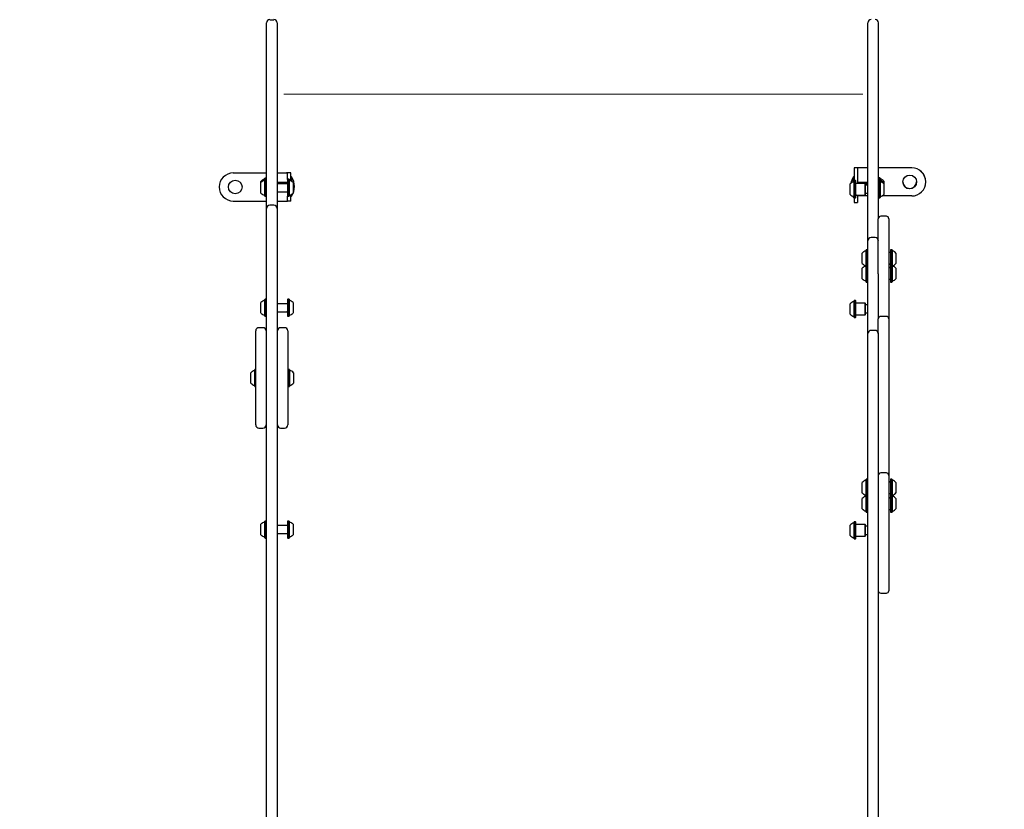
# Model space of a CAD drawing. Units: millimetres. Extents: x -1915 to 2991, y -3982 to 2711.
# Drawn here: x -689 to 538, y 225 to 1209 of the extents above; entities that cross this region are included whole.
import ezdxf

# ---------------------------------------------------------------- set-up
doc = ezdxf.new("R2010")
doc.units = ezdxf.units.MM
doc.header["$LTSCALE"] = 1000
doc.linetypes.add('DASHED2', pattern=[0.375, 0.25, -0.125])
doc.layers.add('1 EQUIPMENT', color=7, linetype='Continuous', lineweight=18)
doc.layers.add('EN_SAFETYZONE', color=30, linetype='DASHED2', lineweight=18, true_color=0xff7f00)

# ---------------------------------------------------------------- blocks, each defined once
blk = doc.blocks.new('Aire_de_jeux_City_daou_CD_12-0001-01-AA-T01_CD_12-0001-01-AA-T01_f_Vue_Technique-INT')
at = {"layer": '1 EQUIPMENT', "color": 7, "linetype": 'Continuous', "lineweight": 25}
for p, q in [((-381, 973.8), (-381, 1205.1)), ((-377, 1209.1), (-372, 1209.1)), ((-368, 1205.1), (-368, 973.8)), ((368, 933.5), (368, 1205.1)), ((381, 1205.1), (381, 961.1)), ((-422.6, 1018.1), (-381, 1018.1)), ((-368, 1018.1), (-356, 1018.1)), ((-355, 1018.1), (-356, 1018.1)), ((-355, 1009.9), (-355, 1018.1)), ((-351, 1018.1), (-355, 1018.1)), ((-351, 1008.3), (-351, 1018.1)), ((351, 1024.3), (351, 1016.1)), ((355, 1024.3), (355, 1016.1)), ((368, 1024.6), (356, 1024.6)), ((368, 1024.4), (356, 1024.4)), ((422.6, 1024.6), (381, 1024.6)), ((422.6, 1024.4), (381, 1024.4)), ((-388, 1006.1), (-388, 1007.6)), ((-388, 1003.3), (-388, 1006.1)), ((-382.9, 1011.7), (-383.2, 1011.4)), ((-383.2, 1009.9), (-383.2, 1011.4)), ((-382.9, 1010.2), (-383.2, 1009.9)), ((-383.2, 1005.5), (-383.2, 1009.9)), ((-381.2, 1011.7), (-382.9, 1011.7)), ((-382.9, 1010.2), (-382.9, 1011.7)), ((-381.2, 1010.2), (-382.9, 1010.2)), ((-382.9, 1005.6), (-382.9, 1010.2)), ((-381, 1011.4), (-381.2, 1011.7)), ((-381.2, 1010.2), (-381.2, 1011.7)), ((-381, 1009.9), (-381.2, 1010.2)), ((-381.2, 1005.6), (-381.2, 1010.2)), ((-355, 1006.1), (-368, 1006.1)), ((-354.7, 1010.2), (-355, 1009.9)), ((-355, 1009.9), (-355, 999.6)), ((-353, 1010.2), (-354.7, 1010.2)), ((-354.7, 1010.2), (-354.7, 999.6)), ((-352.8, 1009.9), (-353, 1010.2)), ((-353, 1010.2), (-353, 999.6)), ((-352.8, 1009.9), (-352.8, 999.6)), ((-349.9, 1013.1), (-351, 1013.1)), ((-349.9, 1013.1), (-349.9, 1007.7)), ((-348, 1006.1), (-348, 999.6)), ((351, 1013.4), (349.9, 1013.4)), ((349.9, 1011.4), (349.9, 1013.4)), ((351, 1011.4), (349.9, 1011.4)), ((349.9, 1007), (349.9, 1011.4)), ((351, 1008.5), (350.8, 1008.2)), ((350.8, 1000), (350.8, 1008.2)), ((351, 1016.1), (351, 1008.4)), ((352.7, 1008.5), (351, 1008.5)), ((351, 1000.1), (351, 1008.5)), ((353, 1008.2), (352.7, 1008.5)), ((352.7, 1000.1), (352.7, 1008.5)), ((353, 1000), (353, 1008.2)), ((355, 1016.1), (355, 1005.1)), ((368, 1006.4), (355, 1006.4)), ((381.2, 1011.9), (381, 1011.7)), ((381.2, 1010), (381, 1009.7)), ((381.2, 1008.5), (381, 1008.2)), ((382.9, 1011.9), (381.2, 1011.9)), ((381.2, 1011.9), (381.2, 1010)), ((382.9, 1010), (381.2, 1010)), ((381.2, 1010), (381.2, 1008.5)), ((382.9, 1008.5), (381.2, 1008.5)), ((381.2, 1008.5), (381.2, 993.8)), ((383.2, 1011.7), (382.9, 1011.9)), ((382.9, 1011.9), (382.9, 1010)), ((383.2, 1009.7), (382.9, 1010)), ((382.9, 1010), (382.9, 1008.5)), ((383.2, 1008.2), (382.9, 1008.5)), ((382.9, 1008.5), (382.9, 993.8)), ((383.2, 1011.7), (383.2, 1009.7)), ((383.2, 1009.7), (383.2, 1008.2)), ((383.2, 1008.2), (383.2, 993.9)), ((388, 1007.9), (388, 1005.9)), ((388, 1005.9), (388, 1004.4)), ((440.1, 1007.1), (440.1, 1006.9)), ((-388, 993.1), (-388, 1003.3)), ((-383.2, 989.3), (-383.2, 1005.5)), ((-382.9, 989), (-382.9, 1005.6)), ((-381.2, 989), (-381.2, 1005.6)), ((-355.8, 1004.6), (-368, 1004.6)), ((-368, 994.6), (-355.8, 994.6)), ((-355, 999.6), (-355, 989.3)), ((-354.7, 999.6), (-354.7, 989)), ((-353, 999.6), (-353, 989)), ((-352.8, 999.6), (-352.8, 989.3)), ((-348, 999.6), (-348, 993.1)), ((346, 999.2), (346, 1004.4)), ((346, 991.4), (346, 999.2)), ((350.8, 987.5), (350.8, 1000)), ((351, 987.3), (351, 1000.1)), ((352.7, 987.3), (352.7, 1000.1)), ((353, 987.5), (353, 1000)), ((364.5, 1005.1), (353.8, 1005.1)), ((365, 1004.6), (364.5, 1005.1)), ((364.5, 999.4), (364.5, 1005.1)), ((364.5, 990.6), (364.5, 999.4)), ((365, 999.3), (365, 1004.6)), ((368, 1004.4), (365, 1004.4)), ((368, 1002.9), (365, 1002.9)), ((365, 991.1), (365, 999.3)), ((381.2, 993.8), (381.2, 987.3)), ((382.9, 993.8), (382.9, 987.3)), ((383.2, 993.9), (383.2, 987.5)), ((388, 1004.4), (388, 995.4)), ((388, 995.4), (388, 991.4)), ((-422.6, 983.1), (-381, 983.1)), ((-383.2, 989.3), (-382.9, 989)), ((-382.9, 989), (-381.2, 989)), ((-381.2, 989), (-381, 989.3)), ((-368, 983.1), (-356, 983.1)), ((-356, 983.1), (-355, 983.1)), ((-355, 989.3), (-354.7, 989)), ((-355, 983.1), (-355, 989.3)), ((-351, 983.1), (-355, 983.1)), ((-354.7, 989), (-353, 989)), ((-353, 989), (-352.8, 989.3)), ((-351, 983.1), (-351, 990.8)), ((-351, 989.1), (-349.9, 989.1)), ((-349.9, 991.5), (-349.9, 989.1)), ((348.8, 989.2), (349.9, 987.4)), ((349.9, 987.4), (349.9, 988.7)), ((349.9, 987.4), (350.9, 987.4)), ((350.8, 987.5), (351, 987.3)), ((351, 987.3), (352.7, 987.3)), ((351, 987.3), (351, 981.1)), ((352.7, 987.3), (353, 987.5)), ((353.8, 990.6), (364.5, 990.6)), ((355, 990.6), (355, 981.1)), ((368, 989.4), (356, 989.4)), ((364.5, 990.6), (365, 991.1)), ((365, 992.9), (368, 992.9)), ((381, 987.5), (381.2, 987.3)), ((381.2, 987.3), (382.9, 987.3)), ((382.9, 987.3), (383.2, 987.5)), ((422.6, 989.4), (385.6, 989.4)), ((-381, 973.7), (-381, 973.8)), ((-381, 765.2), (-381, 973.7)), ((-372, 977.8), (-377, 977.8)), ((-368, 973.8), (-368, 973.7)), ((-368, 973.7), (-368, 765.2)), ((351, 981.1), (355, 981.1)), ((381, 960.3), (381, 961.1)), ((381, 892.4), (381, 960.3)), ((391, 964.1), (384, 964.1)), ((394, 961.1), (394, 960.3)), ((394, 960.3), (394, 836.3)), ((368, 817.9), (368, 933.5)), ((377, 937.5), (372, 937.5)), ((366, 922.4), (365.8, 922.1)), ((365.8, 903.2), (365.8, 922.1)), ((367.7, 922.4), (366, 922.4)), ((366, 903.4), (366, 922.4)), ((368, 922.1), (367.7, 922.4)), ((367.7, 903.4), (367.7, 922.4)), ((396.3, 922.4), (396, 922.1)), ((396, 922.1), (396, 903.2)), ((398, 922.4), (396.3, 922.4)), ((396.3, 922.4), (396.3, 903.4)), ((398.2, 922.1), (398, 922.4)), ((398, 922.4), (398, 903.4)), ((398.2, 922.1), (398.2, 903.2)), ((361, 905.3), (361, 918.3)), ((395.2, 919.1), (394, 919.1)), ((403, 918.3), (403, 905.3)), ((361, 886.3), (361, 899.3)), ((366, 903.4), (365.8, 903.2)), ((365.8, 882.5), (365.8, 903.2)), ((367.7, 903.4), (366, 903.4)), ((366, 882.2), (366, 903.4)), ((368, 903.2), (367.7, 903.4)), ((367.7, 882.2), (367.7, 903.4)), ((394, 904.5), (395.2, 904.5)), ((395.2, 900.1), (394, 900.1)), ((396.3, 903.4), (396, 903.2)), ((396, 903.2), (396, 882.5)), ((398, 903.4), (396.3, 903.4)), ((396.3, 903.4), (396.3, 882.2)), ((398.2, 903.2), (398, 903.4)), ((398, 903.4), (398, 882.2)), ((398.2, 903.2), (398.2, 882.5)), ((403, 899.3), (403, 886.3)), ((381, 892.4), (381, 836.3)), ((394, 885.6), (395.2, 885.6)), ((365.8, 882.5), (366, 882.2)), ((366, 882.2), (367.7, 882.2)), ((367.7, 882.2), (368, 882.5)), ((396, 882.5), (396.3, 882.2)), ((396.3, 882.2), (398, 882.2)), ((398, 882.2), (398.2, 882.5)), ((-382.9, 860.7), (-383.2, 860.4)), ((-383.2, 856), (-383.2, 860.4)), ((-381.2, 860.7), (-382.9, 860.7)), ((-382.9, 856.1), (-382.9, 860.7)), ((-381, 860.4), (-381.2, 860.7)), ((-381.2, 856.1), (-381.2, 860.7)), ((-354.7, 860.7), (-355, 860.4)), ((-355, 860.4), (-355, 850.1)), ((-353, 860.7), (-354.7, 860.7)), ((-354.7, 860.7), (-354.7, 850.1)), ((-352.8, 860.4), (-353, 860.7)), ((-353, 860.7), (-353, 850.1)), ((-352.8, 860.4), (-352.8, 850.1)), ((351, 859.2), (350.8, 858.9)), ((350.8, 850.8), (350.8, 858.9)), ((352.7, 859.2), (351, 859.2)), ((351, 850.8), (351, 859.2)), ((353, 858.9), (352.7, 859.2)), ((352.7, 850.8), (352.7, 859.2)), ((353, 850.8), (353, 858.9)), ((-388, 853.8), (-388, 856.6)), ((-388, 843.6), (-388, 853.8)), ((-383.2, 839.7), (-383.2, 856)), ((-382.9, 839.5), (-382.9, 856.1)), ((-381.2, 839.5), (-381.2, 856.1)), ((-355.8, 855.1), (-368, 855.1)), ((-355, 850.1), (-355, 839.7)), ((-354.7, 850.1), (-354.7, 839.5)), ((-353, 850.1), (-353, 839.5)), ((-352.8, 850.1), (-352.8, 839.7)), ((-348, 856.6), (-348, 850.1)), ((-348, 850.1), (-348, 843.6)), ((346, 850), (346, 855.1)), ((346, 842.1), (346, 850)), ((350.8, 838.3), (350.8, 850.8)), ((351, 838), (351, 850.8)), ((352.7, 838), (352.7, 850.8)), ((353, 838.3), (353, 850.8)), ((364.5, 855.9), (353.8, 855.9)), ((365, 855.4), (364.5, 855.9)), ((364.5, 850.1), (364.5, 855.9)), ((364.5, 841.3), (364.5, 850.1)), ((365, 850), (365, 855.4)), ((368, 853.6), (365, 853.6)), ((365, 841.8), (365, 850)), ((-383.2, 839.7), (-382.9, 839.5)), ((-382.9, 839.5), (-381.2, 839.5)), ((-381.2, 839.5), (-381, 839.7)), ((-368, 845.1), (-355.8, 845.1)), ((-355, 839.7), (-354.7, 839.5)), ((-354.7, 839.5), (-353, 839.5)), ((-353, 839.5), (-352.8, 839.7)), ((350.8, 838.3), (351, 838)), ((351, 838), (352.7, 838)), ((352.7, 838), (353, 838.3)), ((353.8, 841.3), (364.5, 841.3)), ((364.5, 841.3), (365, 841.8)), ((365, 843.6), (368, 843.6)), ((381, 833.1), (381, 836.3)), ((391, 839.3), (384, 839.3)), ((394, 836.3), (394, 833.1)), ((-385.5, 825.3), (-390.5, 825.3)), ((-358.5, 825.3), (-363.5, 825.3)), ((377, 821.9), (372, 821.9)), ((381, 817.9), (381, 833.1)), ((394, 833.1), (394, 651.4)), ((-394.5, 704.1), (-394.5, 821.3)), ((-381.5, 821.3), (-381.5, 704.1)), ((-367.5, 708.3), (-367.5, 821.3)), ((-354.5, 821.3), (-354.5, 708.3)), ((368, 806.3), (368, 817.9)), ((381, 817.9), (381, 806.3)), ((368, 756.3), (368, 806.3)), ((381, 806.3), (381, 756.3)), ((-395.5, 773.3), (-395.7, 773.1)), ((-395.7, 752.4), (-395.7, 773.1)), ((-394.5, 773.3), (-395.5, 773.3)), ((-395.5, 752.1), (-395.5, 773.3)), ((-381, 776.2), (-381.5, 776.2)), ((-367.5, 776.2), (-368, 776.2)), ((-354.2, 773.3), (-354.5, 773.1)), ((-352.5, 773.3), (-354.2, 773.3)), ((-354.2, 773.3), (-354.2, 752.1)), ((-352.3, 773.1), (-352.5, 773.3)), ((-352.5, 773.3), (-352.5, 752.1)), ((-352.3, 773.1), (-352.3, 752.4)), ((-400.5, 756.2), (-400.5, 769.2)), ((-381, 750.5), (-381, 765.2)), ((-368, 765.2), (-368, 750.5)), ((-347.5, 769.2), (-347.5, 756.2)), ((-395.7, 752.4), (-395.5, 752.1)), ((-395.5, 752.1), (-394.5, 752.1)), ((-381.5, 749.3), (-381, 749.3)), ((-381.5, 749.2), (-381, 749.2)), ((-381, 664.2), (-381, 750.5)), ((-368, 750.5), (-368, 664.2)), ((-368, 749.3), (-367.5, 749.3)), ((-368, 749.2), (-367.5, 749.2)), ((-354.5, 752.4), (-354.2, 752.1)), ((-354.2, 752.1), (-352.5, 752.1)), ((-352.5, 752.1), (-352.3, 752.4)), ((368, 750.6), (368, 756.3)), ((368, 664.2), (368, 750.6)), ((381, 756.3), (381, 750.6)), ((381, 750.6), (381, 664.2)), ((-390.5, 700.1), (-385.5, 700.1)), ((-367.5, 704.1), (-367.5, 708.3)), ((-363.5, 700.1), (-358.5, 700.1)), ((-354.5, 708.3), (-354.5, 704.1)), ((-381, 646.7), (-381, 664.2)), ((-368, 664.2), (-368, 646.7)), ((368, 646.7), (368, 664.2)), ((381, 664.2), (381, 646.7)), ((394, 651.4), (394, 641.3)), ((-381, 273), (-381, 646.7)), ((-368, 646.7), (-368, 273)), ((368, 487.4), (368, 646.7)), ((381, 646.7), (381, 487.4)), ((391, 644.3), (384, 644.3)), ((394, 641.3), (394, 634.6)), ((361, 619.3), (361, 632.4)), ((366, 636.4), (365.8, 636.2)), ((365.8, 616.3), (365.8, 636.2)), ((367.7, 636.4), (366, 636.4)), ((366, 616.6), (366, 636.4)), ((368, 636.2), (367.7, 636.4)), ((367.7, 616.6), (367.7, 636.4)), ((394, 634.6), (394, 625.4)), ((395.2, 633.1), (394, 633.1)), ((396.3, 636.4), (396, 636.2)), ((396, 636.2), (396, 616.3)), ((398, 636.4), (396.3, 636.4)), ((396.3, 636.4), (396.3, 616.6)), ((398.2, 636.2), (398, 636.4)), ((398, 636.4), (398, 616.6)), ((398.2, 636.2), (398.2, 616.3)), ((403, 632.4), (403, 619.3)), ((366, 616.6), (365.8, 616.3)), ((365.8, 595.6), (365.8, 616.3)), ((367.7, 616.6), (366, 616.6)), ((366, 595.4), (366, 616.6)), ((368, 616.3), (367.7, 616.6)), ((367.7, 595.4), (367.7, 616.6)), ((394, 625.4), (394, 608.8)), ((394, 618.6), (395.2, 618.6)), ((395.2, 613.2), (394, 613.2)), ((396.3, 616.6), (396, 616.3)), ((396, 616.3), (396, 595.6)), ((398, 616.6), (396.3, 616.6)), ((396.3, 616.6), (396.3, 595.4)), ((398.2, 616.3), (398, 616.6)), ((398, 616.6), (398, 595.4)), ((398.2, 616.3), (398.2, 595.6)), ((361, 599.5), (361, 612.5)), ((394, 608.8), (394, 508.4)), ((403, 612.5), (403, 599.5)), ((365.8, 595.6), (366, 595.4)), ((366, 595.4), (367.7, 595.4)), ((367.7, 595.4), (368, 595.6)), ((394, 598.7), (395.2, 598.7)), ((396, 595.6), (396.3, 595.4)), ((396.3, 595.4), (398, 595.4)), ((398, 595.4), (398.2, 595.6)), ((-388, 577.5), (-388, 580.3)), ((-388, 567.3), (-388, 577.5)), ((-382.9, 584.4), (-383.2, 584.2)), ((-383.2, 579.7), (-383.2, 584.2)), ((-383.2, 563.5), (-383.2, 579.7)), ((-381.2, 584.4), (-382.9, 584.4)), ((-382.9, 579.8), (-382.9, 584.4)), ((-382.9, 563.2), (-382.9, 579.8)), ((-381, 584.2), (-381.2, 584.4)), ((-381.2, 579.8), (-381.2, 584.4)), ((-381.2, 563.2), (-381.2, 579.8)), ((-355.8, 578.8), (-368, 578.8)), ((-354.7, 584.4), (-355, 584.2)), ((-355, 584.2), (-355, 573.8)), ((-353, 584.4), (-354.7, 584.4)), ((-354.7, 584.4), (-354.7, 573.8)), ((-352.8, 584.2), (-353, 584.4)), ((-353, 584.4), (-353, 573.8)), ((-352.8, 584.2), (-352.8, 573.8)), ((-348, 580.3), (-348, 573.8)), ((346, 574.2), (346, 579.3)), ((351, 583.4), (350.8, 583.1)), ((350.8, 575), (350.8, 583.1)), ((352.7, 583.4), (351, 583.4)), ((351, 575), (351, 583.4)), ((353, 583.1), (352.7, 583.4)), ((352.7, 575), (352.7, 583.4)), ((353, 575), (353, 583.1)), ((364.5, 580.1), (353.8, 580.1)), ((365, 579.6), (364.5, 580.1)), ((364.5, 574.3), (364.5, 580.1)), ((365, 574.2), (365, 579.6)), ((368, 577.8), (365, 577.8)), ((-368, 568.8), (-355.8, 568.8)), ((-355, 573.8), (-355, 563.5)), ((-354.7, 573.8), (-354.7, 563.2)), ((-353, 573.8), (-353, 563.2)), ((-352.8, 573.8), (-352.8, 563.5)), ((-348, 573.8), (-348, 567.3)), ((346, 566.3), (346, 574.2)), ((350.8, 562.5), (350.8, 575)), ((351, 562.2), (351, 575)), ((352.7, 562.2), (352.7, 575)), ((353, 562.5), (353, 575)), ((353.8, 565.5), (364.5, 565.5)), ((364.5, 565.5), (364.5, 574.3)), ((364.5, 565.5), (365, 566)), ((365, 566), (365, 574.2)), ((365, 567.8), (368, 567.8)), ((-383.2, 563.5), (-382.9, 563.2)), ((-382.9, 563.2), (-381.2, 563.2)), ((-381.2, 563.2), (-381, 563.5)), ((-355, 563.5), (-354.7, 563.2)), ((-354.7, 563.2), (-353, 563.2)), ((-353, 563.2), (-352.8, 563.5)), ((350.8, 562.5), (351, 562.2)), ((351, 562.2), (352.7, 562.2)), ((352.7, 562.2), (353, 562.5)), ((368, 562.6), (368, 562.5)), ((381, 562.5), (381, 562.6)), ((394, 508.4), (394, 497.5)), ((384, 494.5), (391, 494.5)), ((368, 480.1), (368, 487.4)), ((368, 45.1), (368, 480.1)), ((381, 487.4), (381, 480.1)), ((381, 480.1), (381, 45.1)), ((-381, 226.9), (-381, 273)), ((-368, 273), (-368, 226.9)), ((-381, 28.6), (-381, 226.9)), ((-368, 226.9), (-368, 28.6))]:
    blk.add_line(p, q, dxfattribs=at)
at = {"layer": '1 EQUIPMENT', "color": 7, "linetype": 'Continuous', "lineweight": 18}
blk.add_line((-359.5, 1116.3), (361.5, 1116.3), dxfattribs=at)
at = {"layer": '1 EQUIPMENT', "color": 7, "linetype": 'Continuous', "lineweight": 25}
for centre, radius in [((-420, 1000.6), 8.51), ((420.1, 1006.9), 8.5)]:
    blk.add_circle(centre, radius, dxfattribs=at)
for centre, radius, start, end in [((-377, 1205.1), 4.01, 90, 180), ((-372, 1205.1), 4.01, 0, 90), ((372, 1205.1), 4.01, 90, 180), ((377, 1205.1), 4.01, 0, 90), ((-422.6, 1000.6), 17.5, 90, 180), ((354.7, 1002.1), 22.5, 86.8254, 99.604), ((355.7, 1019.9), 4.51, 86.8254, 99.604), ((422.6, 1007.1), 17.5, 0.0496, 90.0409), ((422.6, 1006.9), 17.5, 0.0496, 90.0409), ((-380.8, 1001.1), 9.71, 106.5288, 137.9415), ((-380.8, 999.6), 9.71, 106.5288, 137.9415), ((-383.7, 1010.9), 0.501, 286.5288, 0), ((-383.7, 1009.4), 0.501, 286.5288, 0), ((-352.3, 1009.4), 0.501, 180, 253.4677), ((-355.2, 999.6), 9.72, 42.0627, 73.4677), ((-368.1, 1001.1), 21.8, 326.5692, 33.4308), ((353.2, 997.9), 9.71, 106.5288, 137.9415), ((368.1, 1001.3), 21.8, 146.5692, 170.3906), ((368.1, 999.4), 21.8, 146.5692, 163.7806), ((350.3, 1007.7), 0.501, 286.5288, 0), ((353.8, 1005.9), 0.801, 180, 270), ((383.7, 1011.1), 0.501, 180, 253.4712), ((383.7, 1009.2), 0.501, 180, 253.4712), ((383.7, 1007.7), 0.501, 180, 253.4677), ((380.8, 1001.4), 9.71, 42.0585, 73.4712), ((380.8, 999.4), 9.71, 42.0585, 73.4712), ((380.8, 997.9), 9.72, 42.0627, 73.4677), ((420, 1007.1), 8.51, 180.0702, 359.9298), ((422.6, 1006.9), 17.5, 269.9505, 359.959), ((-422.6, 1000.6), 17.5, 180, 270), ((-355.8, 1005.4), 0.801, 270, 0), ((-355.8, 993.8), 0.801, 360, 90), ((-380.8, 999.6), 9.71, 222.0585, 253.4712), ((-383.7, 989.8), 0.501, 0, 73.4712), ((-352.3, 989.8), 0.501, 106.5323, 180), ((-355.2, 999.6), 9.72, 286.5323, 317.9373), ((353.2, 997.9), 9.71, 222.0585, 253.4712), ((350.3, 988.1), 0.501, 0, 73.4712), ((353.8, 989.8), 0.801, 90, 180), ((355.7, 984.9), 4.51, 86.8254, 99.604), ((383.7, 988.1), 0.501, 106.5323, 180), ((380.8, 997.9), 9.72, 286.5323, 317.9373), ((-377, 973.8), 4.01, 90, 180), ((-372, 973.8), 4.01, 0, 90), ((384, 961.1), 3, 90, 180), ((391, 961.1), 3, 0, 90), ((372, 933.5), 4.01, 90, 180), ((377, 933.5), 4.01, 0, 90), ((368.2, 911.8), 9.72, 106.5323, 137.9373), ((365.3, 921.6), 0.501, 286.5323, 0), ((395.2, 919.9), 0.801, 270, 0), ((398.7, 921.6), 0.501, 180, 253.4712), ((395.8, 911.8), 9.71, 42.0585, 73.4712), ((368.2, 911.8), 9.72, 222.0627, 253.4677), ((368.2, 892.8), 9.72, 106.5323, 137.9373), ((365.3, 902.6), 0.501, 286.5323, 0), ((365.3, 902), 0.501, 38.6285, 73.4677), ((395.2, 903.7), 0.801, 0, 90), ((395.2, 900.9), 0.801, 270, 0), ((398.7, 902.6), 0.501, 180, 253.4712), ((398.7, 902), 0.501, 106.5288, 141.3677), ((395.8, 911.8), 9.71, 286.5288, 317.9415), ((395.8, 892.8), 9.71, 42.0585, 73.4712), ((368.2, 892.8), 9.72, 222.0627, 253.4677), ((365.3, 883), 0.501, 0, 73.4677), ((395.2, 884.8), 0.801, 0, 90), ((398.7, 883), 0.501, 106.5288, 180), ((395.8, 892.8), 9.71, 286.5288, 317.9415), ((-380.8, 850.1), 9.71, 106.5288, 137.9415), ((-383.7, 859.9), 0.501, 286.5288, 0), ((-352.3, 859.9), 0.501, 180, 253.4677), ((-355.2, 850.1), 9.72, 42.0627, 73.4677), ((-355.8, 855.9), 0.801, 270, 0), ((353.2, 848.6), 9.71, 106.5288, 137.9415), ((350.3, 858.4), 0.501, 286.5288, 0), ((353.8, 856.7), 0.801, 180, 270), ((-380.8, 850.1), 9.71, 222.0585, 253.4712), ((-383.7, 840.3), 0.501, 0, 73.4712), ((-355.8, 844.3), 0.801, 0, 90), ((-352.3, 840.3), 0.501, 106.5323, 180), ((-355.2, 850.1), 9.72, 286.5323, 317.9373), ((353.2, 848.6), 9.71, 222.0585, 253.4712), ((350.3, 838.8), 0.501, 0, 73.4712), ((353.8, 840.5), 0.801, 90, 180), ((384, 836.3), 3, 90, 180), ((391, 836.3), 3, 0, 90), ((-390.5, 821.3), 4.01, 90, 180), ((-385.5, 821.3), 4.01, 0, 90), ((-363.5, 821.3), 4.01, 90, 180), ((-358.5, 821.3), 4.01, 0, 90), ((372, 817.9), 4.01, 90, 180), ((377, 817.9), 4.01, 0, 90), ((-393.3, 762.7), 9.71, 106.5288, 137.9415), ((-396.2, 772.5), 0.501, 286.5288, 0), ((-351.8, 772.5), 0.501, 180, 253.4677), ((-354.7, 762.7), 9.72, 42.0627, 73.4677), ((-393.3, 762.7), 9.71, 222.0585, 253.4712), ((-396.2, 752.9), 0.501, 0, 73.4712), ((-351.8, 752.9), 0.501, 106.5323, 180), ((-354.7, 762.7), 9.72, 286.5323, 317.9373), ((-390.5, 704.1), 4.01, 180, 270), ((-385.5, 704.1), 4.01, 270, 0), ((-363.5, 704.1), 4.01, 180, 270), ((-358.5, 704.1), 4.01, 270, 0), ((384, 641.3), 3, 90, 180), ((391, 641.3), 3, 0, 90), ((368.2, 625.9), 9.72, 106.5323, 137.9373), ((365.3, 635.6), 0.501, 286.5323, 0), ((395.2, 633.9), 0.801, 270, 0), ((398.7, 635.6), 0.501, 180, 253.4712), ((395.8, 625.9), 9.71, 42.0585, 73.4712), ((368.2, 625.9), 9.72, 222.0627, 253.4677), ((368.2, 606), 9.72, 106.5323, 137.9373), ((365.3, 616.1), 0.501, 0, 73.4677), ((365.3, 615.8), 0.501, 286.5323, 0), ((395.2, 617.8), 0.801, 0, 90), ((395.2, 614), 0.801, 270, 0), ((398.7, 616.1), 0.501, 106.5288, 180), ((398.7, 615.8), 0.501, 180, 253.4712), ((395.8, 625.9), 9.71, 286.5288, 317.9415), ((395.8, 606), 9.71, 42.0585, 73.4712), ((368.2, 606), 9.72, 222.0627, 253.4677), ((365.3, 596.2), 0.501, 0, 73.4677), ((395.2, 597.9), 0.801, 0, 90), ((398.7, 596.2), 0.501, 106.5288, 180), ((395.8, 606), 9.71, 286.5288, 317.9415), ((-380.8, 573.8), 9.71, 106.5288, 137.9415), ((-383.7, 583.6), 0.501, 286.5288, 0), ((-355.8, 579.6), 0.801, 270, 0), ((-352.3, 583.6), 0.501, 180, 253.4677), ((-355.2, 573.8), 9.72, 42.0627, 73.4677), ((353.2, 572.8), 9.71, 106.5288, 137.9415), ((350.3, 582.6), 0.501, 286.5288, 0), ((353.8, 580.9), 0.801, 180, 270), ((-380.8, 573.8), 9.71, 222.0585, 253.4712), ((-383.7, 564), 0.501, 0, 73.4712), ((-355.8, 568), 0.801, 0, 90), ((-352.3, 564), 0.501, 106.5323, 180), ((-355.2, 573.8), 9.72, 286.5323, 317.9373), ((353.2, 572.8), 9.71, 222.0585, 253.4712), ((353.8, 564.7), 0.801, 90, 180), ((350.3, 563), 0.501, 0, 73.4712), ((384, 497.5), 3, 180, 270), ((391, 497.5), 3, 270, 0)]:
    blk.add_arc(centre, radius, start, end, dxfattribs=at)
at = {"layer": 'EN_SAFETYZONE'}
blk.add_lwpolyline([(1299, -2733), (1299, -2955.1), (1299, -2733), (1734.5, -1410.3, 0.051362), (1800.3, -1109.7), (1905.5, -181.6, 0.028207), (1915, -12.5), (1915, 1209.1, 0.414214), (413, 2711), (-413, 2711, 0.414214), (-1915, 1209.1), (-1915, -12.5, 0.070481), (-1855.9, -429.7), (-1587.5, -1357.8, 0.009152), (-1571.3, -1410.3), (-1135.8, -2733), (-1135.8, -2955.1, 0.428111), (-115.6, -3981.4), (278.8, -3981.4, 0.428111), (1299, -2955.1)], format="xyb", close=True, dxfattribs=at)

msp = doc.modelspace()

# ---------------------------------------------------------------- block references
at = {"layer": '1 EQUIPMENT'}
msp.add_blockref('Aire_de_jeux_City_daou_CD_12-0001-01-AA-T01_CD_12-0001-01-AA-T01_f_Vue_Technique-INT', (0, 0), dxfattribs=at)

doc.saveas('drawing.dxf')
